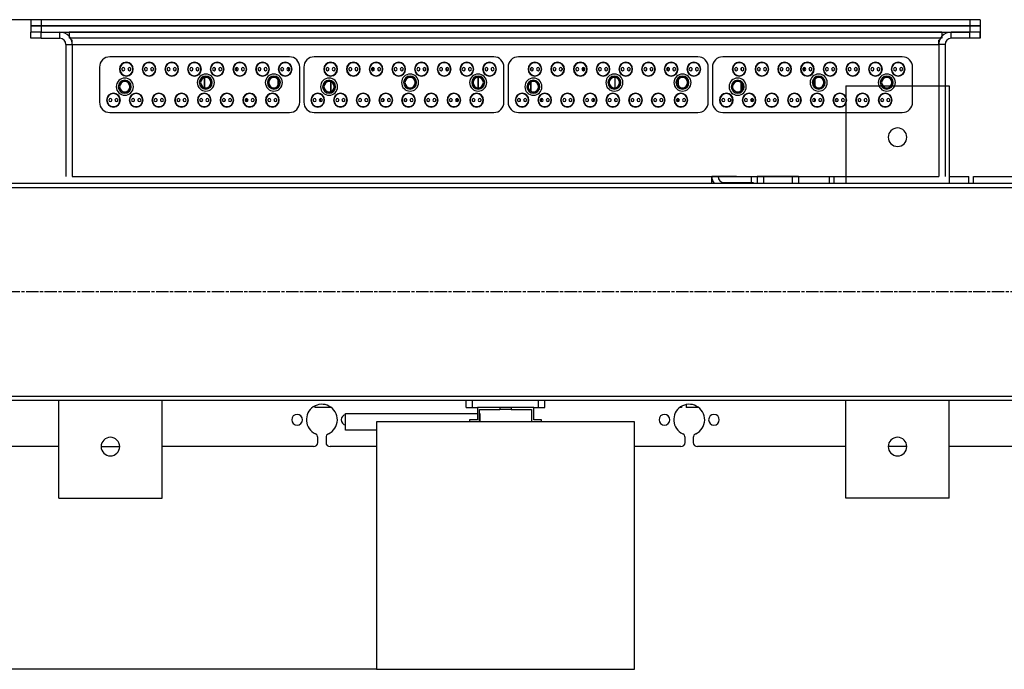
# Model space of a CAD drawing. Units: millimetres. Extents: x -873 to 1172, y 1170 to 2426.
# Drawn here: x -531 to -54, y 1170 to 1485 of the extents above; entities that cross this region are included whole.
import ezdxf

# ---------------------------------------------------------------- set-up
doc = ezdxf.new("R2010")
doc.units = ezdxf.units.MM
doc.linetypes.add('AM_ISO08W050', pattern=[18, 12, -1.5, 3, -1.5])
doc.linetypes.add('AM_ISO08W050x2', pattern=[9, 6, -0.75, 1.5, -0.75])
for name, color, linetype, lineweight in [('AM_2 ( Kontur 0.25)', 5, 'Continuous', 25), ('AM_5 ( Bemassung)', 3, 'Continuous', 25), ('AM_7 (Mittellinie)', 4, 'AM_ISO08W050', 25)]:
    doc.layers.add(name, color=color, linetype=linetype, lineweight=lineweight)
doc.styles.get("Standard").update_dxf_attribs({"font": 'ARIALUNI.TTF'})
doc.dimstyles.new('BENUTZERDEFINIERTE NORM$0', dxfattribs={"dimtxt": 3.5, "dimasz": 2.5, "dimexe": 1, "dimexo": 0, "dimgap": 1.5, "dimtad": 1, "dimdsep": 46, "dimtxsty": 'Standard', "dimcen": 0, "dimclrd": 256, "dimclre": 256, "dimclrt": 6, "dimadec": 0, "dimazin": 2, "dimtp": 0.1, "dimtm": 0.1, "dimtfac": 0.71, "dimtmove": 0, "dimatfit": 3, "dimfxl": 1, "dimlwd": -1, "dimlwe": -1, "dimarcsym": 0})

# ---------------------------------------------------------------- blocks, each defined once
blk = doc.blocks.new('*D27')
at = {"layer": 'AM_5 ( Bemassung)', "transparency": 16777216}
for p, q in [((-520.99, 1485.07), (-827.51, 1485.07)), ((-817.51, 1195.07), (-817.51, 1460.07)), ((-358.49, 1170.07), (-827.51, 1170.07))]:
    blk.add_line(p, q, dxfattribs=at)
for points in [[(-821.68, 1460.07), (-813.35, 1460.07), (-817.51, 1485.07)], [(-821.68, 1195.07), (-813.35, 1195.07), (-817.51, 1170.07)]]:
    blk.add_solid(points, dxfattribs=at)
at = {"layer": 'Defpoints', "color": 0, "transparency": 16777216}
for p in [(-817.51, 1485.07), (-520.99, 1485.07), (-358.49, 1170.07)]:
    blk.add_point(p, dxfattribs=at)
at = {"layer": 'AM_5 ( Bemassung)', "color": 6, "transparency": 16777216, "insert": (-850.39, 1332.76), "char_height": 35, "attachment_point": 5, "rotation": 90}
blk.add_mtext('315', dxfattribs=at)

msp = doc.modelspace()

# ---------------------------------------------------------------- linework, layer by layer
at = {"layer": 'AM_2 ( Kontur 0.25)'}
for p, q in [((-520.988, 1485.067), (-525.988, 1485.067)), ((-525.988, 1485.067), (-525.988, 1482.067)), ((-70.988, 1485.067), (-520.988, 1485.067)), ((-520.988, 1485.067), (-520.988, 1482.067)), ((-65.988, 1485.067), (-70.988, 1485.067)), ((-70.988, 1485.067), (-70.988, 1482.067)), ((-65.988, 1485.067), (-65.988, 1482.067)), ((-65.988, 1485.067), (-65.988, 1482.067)), ((-525.988, 1482.067), (-525.988, 1479.067)), ((-525.988, 1482.067), (-525.965, 1482.067)), ((-525.965, 1482.067), (-525.988, 1482.067)), ((-525.965, 1482.067), (-521.464, 1482.067)), ((-521.464, 1482.067), (-525.965, 1482.067)), ((-521.464, 1482.067), (-520.988, 1482.067)), ((-520.988, 1482.067), (-521.464, 1482.067)), ((-520.988, 1482.067), (-70.988, 1482.067)), ((-520.988, 1482.067), (-520.988, 1479.067)), ((-70.988, 1482.067), (-520.988, 1482.067)), ((-70.988, 1482.067), (-70.512, 1482.067)), ((-70.988, 1482.067), (-70.988, 1479.067)), ((-70.512, 1482.067), (-70.988, 1482.067)), ((-70.512, 1482.067), (-66.012, 1482.067)), ((-66.012, 1482.067), (-70.512, 1482.067)), ((-66.012, 1482.067), (-65.988, 1482.067)), ((-65.988, 1482.067), (-66.012, 1482.067)), ((-65.988, 1482.067), (-65.988, 1479.067)), ((-65.988, 1482.067), (-65.988, 1479.067)), ((-525.959, 1479.067), (-525.988, 1479.067)), ((-525.988, 1476.067), (-525.988, 1479.067)), ((-521.504, 1479.067), (-525.988, 1479.067)), ((-520.988, 1476.067), (-525.988, 1476.067)), ((-521.504, 1479.067), (-525.959, 1479.067)), ((-520.988, 1479.067), (-521.504, 1479.067)), ((-520.988, 1479.067), (-521.504, 1479.067)), ((-520.988, 1479.067), (-511.988, 1479.067)), ((-520.988, 1479.067), (-511.988, 1479.067)), ((-520.988, 1476.067), (-520.988, 1479.067)), ((-520.988, 1476.067), (-511.988, 1476.067)), ((-511.988, 1479.067), (-507.488, 1479.067)), ((-511.988, 1476.067), (-511.988, 1479.067)), ((-507.488, 1479.067), (-84.488, 1479.067)), ((-507.488, 1479.067), (-507.488, 1477.009)), ((-84.488, 1479.067), (-507.488, 1479.067)), ((-507.488, 1477.009), (-507.488, 1476.067)), ((-506.811, 1476.067), (-507.488, 1476.067)), ((-85.165, 1476.067), (-506.811, 1476.067)), ((-505.988, 1475.189), (-506.458, 1475.348)), ((-505.988, 1473.067), (-505.988, 1475.189)), ((-85.518, 1475.348), (-85.988, 1475.189)), ((-85.988, 1473.067), (-85.988, 1475.189)), ((-84.488, 1476.067), (-85.165, 1476.067)), ((-84.488, 1479.067), (-79.988, 1479.067)), ((-84.488, 1479.067), (-84.488, 1477.009)), ((-84.488, 1477.009), (-84.488, 1476.067)), ((-79.988, 1479.067), (-70.988, 1479.067)), ((-70.988, 1479.067), (-79.988, 1479.067)), ((-79.988, 1476.067), (-79.988, 1479.067)), ((-70.988, 1476.067), (-79.988, 1476.067)), ((-70.472, 1479.067), (-70.988, 1479.067)), ((-66.017, 1479.067), (-70.988, 1479.067)), ((-70.988, 1476.067), (-70.988, 1479.067)), ((-65.988, 1476.067), (-70.988, 1476.067)), ((-66.017, 1479.067), (-70.472, 1479.067)), ((-65.988, 1479.067), (-66.017, 1479.067)), ((-65.988, 1479.067), (-66.017, 1479.067)), ((-65.988, 1476.067), (-65.988, 1479.067)), ((-65.988, 1479.067), (-65.988, 1476.067)), ((-508.988, 1473.067), (-505.988, 1473.067)), ((-508.988, 1473.067), (-508.988, 1409.067)), ((-505.988, 1473.067), (-505.988, 1409.067)), ((-505.988, 1473.067), (-85.988, 1473.067)), ((-85.988, 1473.067), (-85.988, 1409.067)), ((-82.988, 1473.067), (-85.988, 1473.067)), ((-82.988, 1473.067), (-82.988, 1409.067)), ((-400.738, 1467.067), (-487.738, 1467.067)), ((-301.738, 1467.067), (-388.738, 1467.067)), ((-202.738, 1467.067), (-289.738, 1467.067)), ((-103.738, 1467.067), (-190.738, 1467.067)), ((-492.738, 1462.067), (-492.738, 1445.067)), ((-436.888, 1461.728), (-436.888, 1460.407)), ((-436.788, 1461.665), (-436.788, 1460.47)), ((-426.688, 1461.665), (-426.688, 1460.47)), ((-426.588, 1461.728), (-426.588, 1460.407)), ((-401.188, 1461.812), (-401.188, 1460.323)), ((-401.088, 1461.801), (-401.088, 1460.334)), ((-395.738, 1445.067), (-395.738, 1462.067)), ((-393.738, 1462.067), (-393.738, 1445.067)), ((-370.588, 1461.434), (-370.588, 1460.701)), ((-360.388, 1461.8), (-360.388, 1460.334)), ((-360.288, 1461.812), (-360.288, 1460.323)), ((-334.888, 1461.728), (-334.888, 1460.407)), ((-334.788, 1461.665), (-334.788, 1460.47)), ((-324.688, 1461.665), (-324.688, 1460.47)), ((-324.588, 1461.728), (-324.588, 1460.407)), ((-296.738, 1445.067), (-296.738, 1462.067)), ((-294.738, 1462.067), (-294.738, 1445.067)), ((-283.888, 1461.434), (-283.888, 1460.701)), ((-283.788, 1461.571), (-283.788, 1460.563)), ((-268.588, 1461.434), (-268.588, 1460.701)), ((-258.388, 1461.8), (-258.388, 1460.334)), ((-258.288, 1461.812), (-258.288, 1460.323)), ((-227.788, 1461.665), (-227.788, 1460.47)), ((-227.688, 1461.571), (-227.688, 1460.563)), ((-217.588, 1461.728), (-217.588, 1460.407)), ((-217.488, 1461.77), (-217.488, 1460.365)), ((-197.738, 1445.067), (-197.738, 1462.067)), ((-195.738, 1462.067), (-195.738, 1445.067)), ((-181.888, 1461.434), (-181.888, 1460.701)), ((-181.788, 1461.571), (-181.788, 1460.563)), ((-151.288, 1461.812), (-151.288, 1460.323)), ((-151.188, 1461.812), (-151.188, 1460.323)), ((-125.788, 1461.665), (-125.788, 1460.47)), ((-125.688, 1461.571), (-125.688, 1460.563)), ((-98.738, 1445.067), (-98.738, 1462.067)), ((-441.988, 1456.938), (-441.988, 1452.175)), ((-441.888, 1456.567), (-441.988, 1456.567)), ((-441.888, 1456.967), (-441.888, 1452.147)), ((-406.288, 1456.121), (-406.288, 1452.993)), ((-406.188, 1455.981), (-406.188, 1453.133)), ((-339.988, 1455.646), (-339.988, 1453.468)), ((-339.888, 1455.406), (-339.888, 1453.708)), ((-309.388, 1457.048), (-309.388, 1452.065)), ((-309.288, 1457.054), (-309.288, 1452.06)), ((-243.088, 1457.048), (-243.088, 1452.065)), ((-242.988, 1457.043), (-242.988, 1452.071)), ((-212.488, 1455.646), (-212.488, 1453.468)), ((-212.388, 1455.827), (-212.388, 1453.287)), ((-146.188, 1456.121), (-146.188, 1452.993)), ((-146.088, 1456.233), (-146.088, 1452.881)), ((-380.788, 1454.974), (-380.788, 1450.182)), ((-380.688, 1451.567), (-380.788, 1451.567)), ((-380.688, 1454.945), (-380.688, 1450.211)), ((-283.888, 1454.645), (-283.888, 1450.51)), ((-283.788, 1454.711), (-283.788, 1450.444)), ((-181.888, 1454.495), (-181.888, 1450.66)), ((-181.788, 1454.406), (-181.788, 1450.749)), ((-131.019, 1453.067), (-81.019, 1453.067)), ((-131.019, 1453.067), (-131.019, 1405.567)), ((-81.019, 1453.067), (-81.019, 1405.567)), ((-431.788, 1446.324), (-431.788, 1445.811)), ((-421.588, 1446.806), (-421.588, 1445.329)), ((-421.488, 1446.817), (-421.488, 1445.317)), ((-385.888, 1446.696), (-385.888, 1445.438)), ((-385.788, 1446.752), (-385.788, 1445.383)), ((-355.288, 1446.787), (-355.288, 1445.348)), ((-355.188, 1446.752), (-355.188, 1445.383)), ((-345.088, 1446.513), (-345.088, 1445.622)), ((-344.988, 1446.621), (-344.988, 1445.513)), ((-329.788, 1446.324), (-329.788, 1445.811)), ((-319.588, 1446.806), (-319.588, 1445.329)), ((-319.488, 1446.817), (-319.488, 1445.317)), ((-288.988, 1446.621), (-288.988, 1445.513)), ((-288.888, 1446.513), (-288.888, 1445.621)), ((-278.788, 1446.752), (-278.788, 1445.383)), ((-278.688, 1446.787), (-278.688, 1445.348)), ((-253.288, 1446.787), (-253.288, 1445.348)), ((-253.288, 1446.167), (-253.188, 1446.167)), ((-253.188, 1446.752), (-253.188, 1445.383)), ((-243.088, 1446.513), (-243.088, 1445.622)), ((-243.088, 1446.167), (-242.988, 1446.167)), ((-242.988, 1446.621), (-242.988, 1445.513)), ((-212.488, 1446.817), (-212.488, 1445.317)), ((-212.388, 1446.806), (-212.388, 1445.329)), ((-186.988, 1446.621), (-186.988, 1445.513)), ((-186.888, 1446.513), (-186.888, 1445.621)), ((-176.788, 1446.752), (-176.788, 1445.383)), ((-176.688, 1446.787), (-176.688, 1445.348)), ((-146.188, 1446.752), (-146.188, 1445.383)), ((-146.088, 1446.696), (-146.088, 1445.439)), ((-135.988, 1446.621), (-135.988, 1445.513)), ((-135.888, 1446.696), (-135.888, 1445.439)), ((-487.738, 1440.067), (-400.738, 1440.067)), ((-388.738, 1440.067), (-301.738, 1440.067)), ((-289.738, 1440.067), (-202.738, 1440.067)), ((-190.738, 1440.067), (-103.738, 1440.067)), ((-505.988, 1409.067), (-85.988, 1409.067)), ((-193.019, 1409.067), (-196.019, 1409.067)), ((-196.019, 1405.567), (-196.019, 1409.067)), ((-189.019, 1409.067), (-193.019, 1409.067)), ((-184.019, 1409.067), (-189.019, 1409.067)), ((-184.019, 1409.067), (-174.019, 1409.067)), ((-177.019, 1409.067), (-177.019, 1406.067)), ((-171.019, 1409.067), (-174.019, 1409.067)), ((-174.019, 1409.067), (-174.019, 1405.567)), ((-157.019, 1409.067), (-171.019, 1409.067)), ((-171.019, 1409.067), (-171.019, 1405.567)), ((-154.019, 1409.067), (-157.019, 1409.067)), ((-157.019, 1409.067), (-157.019, 1405.567)), ((-154.019, 1409.067), (-154.019, 1405.567)), ((-154.019, 1409.067), (-154.019, 1405.567)), ((-154.019, 1409.067), (-152.519, 1409.067)), ((-154.019, 1409.057), (-152.519, 1409.057)), ((-152.519, 1409.067), (-149.519, 1409.067)), ((-152.519, 1409.057), (-149.519, 1409.057)), ((-149.519, 1409.057), (-139.044, 1409.057)), ((-139.044, 1405.567), (-139.044, 1409.057)), ((-139.044, 1405.567), (-139.044, 1409.057)), ((-136.744, 1409.057), (-131.019, 1409.057)), ((-136.744, 1405.567), (-136.744, 1409.057)), ((-136.744, 1405.567), (-136.744, 1409.057)), ((-81.019, 1409.057), (-71.544, 1409.057)), ((-71.544, 1405.567), (-71.544, 1409.057)), ((-71.544, 1405.567), (-71.544, 1409.057)), ((-69.244, 1409.057), (-49.044, 1409.057)), ((-69.244, 1405.567), (-69.244, 1409.057)), ((-69.244, 1405.567), (-69.244, 1409.057)), ((-47.519, 1405.567), (-645.488, 1405.567)), ((-47.519, 1403.567), (-645.488, 1403.567)), ((-190.019, 1406.067), (-190.019, 1405.567)), ((-190.019, 1406.067), (-181.019, 1406.067)), ((-181.019, 1406.067), (-181.019, 1405.567)), ((-181.019, 1406.067), (-176.019, 1406.067)), ((-176.019, 1406.067), (-176.019, 1405.567)), ((-645.488, 1302.567), (-47.519, 1302.567)), ((-645.488, 1300.567), (-47.519, 1300.567)), ((-512.457, 1253.067), (-512.457, 1300.567)), ((-462.457, 1253.067), (-462.457, 1300.567)), ((-314.988, 1297.067), (-314.988, 1300.567)), ((-314.988, 1297.067), (-314.988, 1300.567)), ((-311.988, 1297.067), (-311.988, 1300.567)), ((-279.988, 1297.067), (-279.988, 1300.567)), ((-276.988, 1297.067), (-276.988, 1300.567)), ((-208.463, 1298.42), (-208.463, 1297.077)), ((-208.463, 1298.42), (-208.463, 1297.077)), ((-131.019, 1253.067), (-131.019, 1300.567)), ((-81.019, 1253.067), (-81.019, 1300.567)), ((-388.463, 1297.712), (-388.463, 1297.077)), ((-388.463, 1297.712), (-388.463, 1297.077)), ((-380.509, 1297.077), (-388.463, 1297.077)), ((-373.488, 1286.067), (-373.488, 1294.067)), ((-373.488, 1294.067), (-309.638, 1294.067)), ((-314.988, 1297.067), (-311.988, 1297.067)), ((-311.988, 1297.067), (-309.638, 1297.067)), ((-309.638, 1297.067), (-309.638, 1291.067)), ((-298.688, 1297.067), (-309.638, 1297.067)), ((-308.638, 1296.067), (-298.688, 1296.067)), ((-308.638, 1290.067), (-308.638, 1296.067)), ((-308.638, 1294.067), (-308.488, 1294.067)), ((-308.488, 1294.067), (-308.488, 1290.067)), ((-293.288, 1297.067), (-298.688, 1297.067)), ((-298.688, 1297.067), (-298.688, 1296.067)), ((-293.288, 1296.067), (-298.688, 1296.067)), ((-293.288, 1297.067), (-293.288, 1296.067)), ((-282.338, 1297.067), (-293.288, 1297.067)), ((-293.288, 1296.067), (-283.338, 1296.067)), ((-283.338, 1296.067), (-283.338, 1290.067)), ((-282.338, 1297.067), (-279.988, 1297.067)), ((-282.338, 1291.067), (-282.338, 1297.067)), ((-279.988, 1297.067), (-276.988, 1297.067)), ((-210.763, 1297.077), (-211.468, 1297.077)), ((-210.763, 1297.545), (-210.763, 1297.077)), ((-210.763, 1297.545), (-210.763, 1297.077)), ((-202.509, 1297.077), (-208.463, 1297.077)), ((-358.488, 1290.067), (-358.488, 1170.067)), ((-233.488, 1290.067), (-358.488, 1290.067)), ((-313.488, 1291.067), (-313.488, 1290.067)), ((-309.638, 1291.067), (-313.488, 1291.067)), ((-278.488, 1291.067), (-282.338, 1291.067)), ((-278.488, 1290.067), (-278.488, 1291.067)), ((-233.488, 1170.067), (-233.488, 1290.067)), ((-358.488, 1286.067), (-373.488, 1286.067)), ((-386.988, 1280.067), (-386.988, 1282.45)), ((-382.988, 1282.45), (-382.988, 1280.067)), ((-208.988, 1280.067), (-208.988, 1282.45)), ((-204.988, 1282.45), (-204.988, 1280.067)), ((-512.457, 1278.067), (-549.457, 1278.067)), ((-491.957, 1278.067), (-482.957, 1278.067)), ((-388.988, 1278.067), (-462.457, 1278.067)), ((-358.488, 1278.067), (-380.988, 1278.067)), ((-210.988, 1278.067), (-233.488, 1278.067)), ((-131.019, 1278.067), (-202.988, 1278.067)), ((-101.519, 1278.067), (-110.519, 1278.067)), ((-42.019, 1278.067), (-81.019, 1278.067)), ((-18.019, 1278.067), (-81.019, 1278.067)), ((-512.457, 1253.067), (-462.457, 1253.067)), ((-81.019, 1253.067), (-131.019, 1253.067)), ((-358.488, 1170.067), (-233.488, 1170.067))]:
    msp.add_line(p, q, dxfattribs=at)
msp.add_lwpolyline([(-196.019, 1406.946), (-195.697, 1406.73), (-195.483, 1406.604)], dxfattribs=at)
for centre, radius, start, end in [((-511.988, 1473.067), 6, 41.2134, 90), ((-511.988, 1473.067), 3, 0, 90), ((-511.988, 1473.067), 6, 30.09232, 41.2134), ((-511.988, 1473.067), 6, 0, 30.09232), ((-79.988, 1473.067), 6, 149.90768, 180), ((-79.988, 1473.067), 6, 138.7866, 149.90768), ((-79.988, 1473.067), 6, 90, 138.7866), ((-79.988, 1473.067), 3, 90, 180), ((-487.738, 1462.067), 5, 90, 180), ((-400.738, 1462.067), 5, 0, 90), ((-388.738, 1462.067), 5, 90, 180), ((-301.738, 1462.067), 5, 0, 90), ((-289.738, 1462.067), 5, 90, 180), ((-202.738, 1462.067), 5, 0, 90), ((-190.738, 1462.067), 5, 90, 180), ((-103.738, 1462.067), 5, 0, 90), ((-479.738, 1461.067), 3.35, 0, 180), ((-479.738, 1461.067), 3.35, 180, 0), ((-479.738, 1461.067), 3.15, 0, 180), ((-479.738, 1461.067), 3.15, 180, 0), ((-481.238, 1461.067), 0.75, 0.00012, 180.00012), ((-481.238, 1461.067), 0.75, 180.00012, 0.00012), ((-478.238, 1461.067), 0.75, 0.00012, 180.00012), ((-478.238, 1461.067), 0.75, 180.00012, 0.00012), ((-468.738, 1461.067), 3.35, 0, 180), ((-468.738, 1461.067), 3.35, 180, 0), ((-468.738, 1461.067), 3.15, 0, 180), ((-468.738, 1461.067), 3.15, 180, 0), ((-470.238, 1461.067), 0.75, 0.00012, 180.00012), ((-470.238, 1461.067), 0.75, 180.00012, 0.00012), ((-467.238, 1461.067), 0.75, 0.00012, 180.00012), ((-467.238, 1461.067), 0.75, 180.00012, 0.00012), ((-457.738, 1461.067), 3.35, 0, 180), ((-457.738, 1461.067), 3.35, 180, 0), ((-457.738, 1461.067), 3.15, 0, 180), ((-457.738, 1461.067), 3.15, 180, 0), ((-459.238, 1461.067), 0.75, 0.00012, 180.00012), ((-459.238, 1461.067), 0.75, 180.00012, 0.00012), ((-456.238, 1461.067), 0.75, 0.00012, 180.00012), ((-456.238, 1461.067), 0.75, 180.00012, 0.00012), ((-446.738, 1461.067), 3.35, 0, 180), ((-446.738, 1461.067), 3.35, 180, 0), ((-446.738, 1461.067), 3.15, 0, 180), ((-446.738, 1461.067), 3.15, 180, 0), ((-448.238, 1461.067), 0.75, 0.00012, 180.00012), ((-448.238, 1461.067), 0.75, 180.00012, 0.00012), ((-445.238, 1461.067), 0.75, 0.00012, 180.00012), ((-445.238, 1461.067), 0.75, 180.00012, 0.00012), ((-435.738, 1461.067), 3.35, 0, 180), ((-435.738, 1461.067), 3.35, 180, 0), ((-435.738, 1461.067), 3.15, 0, 180), ((-435.738, 1461.067), 3.15, 180, 0), ((-437.238, 1461.067), 0.75, 0.00012, 180.00012), ((-437.238, 1461.067), 0.75, 180.00012, 0.00012), ((-434.238, 1461.067), 0.75, 0.00012, 180.00012), ((-434.238, 1461.067), 0.75, 180.00012, 0.00012), ((-424.738, 1461.067), 3.35, 0, 180), ((-424.738, 1461.067), 3.35, 180, 0), ((-424.738, 1461.067), 3.15, 0, 180), ((-424.738, 1461.067), 3.15, 180, 0), ((-426.238, 1461.067), 0.75, 0.00012, 180.00012), ((-426.238, 1461.067), 0.75, 180.00012, 0.00012), ((-423.238, 1461.067), 0.75, 0.00012, 180.00012), ((-423.238, 1461.067), 0.75, 180.00012, 0.00012), ((-413.738, 1461.067), 3.35, 0, 180), ((-413.738, 1461.067), 3.35, 180, 0), ((-413.738, 1461.067), 3.15, 0, 180), ((-413.738, 1461.067), 3.15, 180, 0), ((-415.238, 1461.067), 0.75, 0.00012, 180.00012), ((-415.238, 1461.067), 0.75, 180.00012, 0.00012), ((-412.238, 1461.067), 0.75, 0.00012, 180.00012), ((-412.238, 1461.067), 0.75, 180.00012, 0.00012), ((-402.738, 1461.067), 3.35, 0, 180), ((-402.738, 1461.067), 3.35, 180, 0), ((-402.738, 1461.067), 3.15, 0, 180), ((-402.738, 1461.067), 3.15, 180, 0), ((-404.238, 1461.067), 0.75, 0.00012, 180.00012), ((-404.238, 1461.067), 0.75, 180.00012, 0.00012), ((-401.238, 1461.067), 0.75, 0.00012, 180.00012), ((-401.238, 1461.067), 0.75, 180.00012, 0.00012), ((-380.738, 1461.067), 3.35, 0, 180), ((-380.738, 1461.067), 3.35, 180, 0), ((-380.738, 1461.067), 3.15, 0, 180), ((-380.738, 1461.067), 3.15, 180, 0), ((-382.238, 1461.067), 0.75, 0.00012, 180.00012), ((-382.238, 1461.067), 0.75, 180.00012, 0.00012), ((-379.238, 1461.067), 0.75, 0.00012, 180.00012), ((-379.238, 1461.067), 0.75, 180.00012, 0.00012), ((-369.738, 1461.067), 3.35, 0, 180), ((-369.738, 1461.067), 3.35, 180, 0), ((-369.738, 1461.067), 3.15, 0, 180), ((-369.738, 1461.067), 3.15, 180, 0), ((-371.238, 1461.067), 0.75, 0.00012, 180.00012), ((-371.238, 1461.067), 0.75, 180.00012, 0.00012), ((-368.238, 1461.067), 0.75, 0.00012, 180.00012), ((-368.238, 1461.067), 0.75, 180.00012, 0.00012), ((-358.738, 1461.067), 3.35, 0, 180), ((-358.738, 1461.067), 3.35, 180, 0), ((-358.738, 1461.067), 3.15, 0, 180), ((-358.738, 1461.067), 3.15, 180, 0), ((-360.238, 1461.067), 0.75, 0.00012, 180.00012), ((-360.238, 1461.067), 0.75, 180.00012, 0.00012), ((-357.238, 1461.067), 0.75, 0.00012, 180.00012), ((-357.238, 1461.067), 0.75, 180.00012, 0.00012), ((-347.738, 1461.067), 3.35, 0, 180), ((-347.738, 1461.067), 3.35, 180, 0), ((-347.738, 1461.067), 3.15, 0, 180), ((-347.738, 1461.067), 3.15, 180, 0), ((-349.238, 1461.067), 0.75, 0.00012, 180.00012), ((-349.238, 1461.067), 0.75, 180.00012, 0.00012), ((-346.238, 1461.067), 0.75, 0.00012, 180.00012), ((-346.238, 1461.067), 0.75, 180.00012, 0.00012), ((-336.738, 1461.067), 3.35, 0, 180), ((-336.738, 1461.067), 3.35, 180, 0), ((-336.738, 1461.067), 3.15, 0, 180), ((-336.738, 1461.067), 3.15, 180, 0), ((-338.238, 1461.067), 0.75, 0.00012, 180.00012), ((-338.238, 1461.067), 0.75, 180.00012, 0.00012), ((-335.238, 1461.067), 0.75, 0.00012, 180.00012), ((-335.238, 1461.067), 0.75, 180.00012, 0.00012), ((-325.738, 1461.067), 3.35, 0, 180), ((-325.738, 1461.067), 3.35, 180, 0), ((-325.738, 1461.067), 3.15, 0, 180), ((-325.738, 1461.067), 3.15, 180, 0), ((-327.238, 1461.067), 0.75, 0.00012, 180.00012), ((-327.238, 1461.067), 0.75, 180.00012, 0.00012), ((-324.238, 1461.067), 0.75, 0.00012, 180.00012), ((-324.238, 1461.067), 0.75, 180.00012, 0.00012), ((-314.738, 1461.067), 3.35, 0, 180), ((-314.738, 1461.067), 3.35, 180, 0), ((-314.738, 1461.067), 3.15, 0, 180), ((-314.738, 1461.067), 3.15, 180, 0), ((-316.238, 1461.067), 0.75, 0.00012, 180.00012), ((-316.238, 1461.067), 0.75, 180.00012, 0.00012), ((-313.238, 1461.067), 0.75, 0.00012, 180.00012), ((-313.238, 1461.067), 0.75, 180.00012, 0.00012), ((-303.738, 1461.067), 3.35, 0, 180), ((-303.738, 1461.067), 3.35, 180, 0), ((-303.738, 1461.067), 3.15, 0, 180), ((-303.738, 1461.067), 3.15, 180, 0), ((-305.238, 1461.067), 0.75, 0.00012, 180.00012), ((-305.238, 1461.067), 0.75, 180.00012, 0.00012), ((-302.238, 1461.067), 0.75, 0.00012, 180.00012), ((-302.238, 1461.067), 0.75, 180.00012, 0.00012), ((-281.738, 1461.067), 3.35, 0, 180), ((-281.738, 1461.067), 3.35, 180, 0), ((-281.738, 1461.067), 3.15, 0, 180), ((-281.738, 1461.067), 3.15, 180, 0), ((-283.238, 1461.067), 0.75, 0.00012, 180.00012), ((-283.238, 1461.067), 0.75, 180.00012, 0.00012), ((-280.238, 1461.067), 0.75, 0.00012, 180.00012), ((-280.238, 1461.067), 0.75, 180.00012, 0.00012), ((-270.738, 1461.067), 3.35, 0, 180), ((-270.738, 1461.067), 3.35, 180, 0), ((-270.738, 1461.067), 3.15, 0, 180), ((-270.738, 1461.067), 3.15, 180, 0), ((-272.238, 1461.067), 0.75, 0.00012, 180.00012), ((-272.238, 1461.067), 0.75, 180.00012, 0.00012), ((-269.238, 1461.067), 0.75, 0.00012, 180.00012), ((-269.238, 1461.067), 0.75, 180.00012, 0.00012), ((-259.738, 1461.067), 3.35, 0, 180), ((-259.738, 1461.067), 3.35, 180, 0), ((-259.738, 1461.067), 3.15, 0, 180), ((-259.738, 1461.067), 3.15, 180, 0), ((-261.238, 1461.067), 0.75, 0.00012, 180.00012), ((-261.238, 1461.067), 0.75, 180.00012, 0.00012), ((-258.238, 1461.067), 0.75, 0.00012, 180.00012), ((-258.238, 1461.067), 0.75, 180.00012, 0.00012), ((-248.738, 1461.067), 3.35, 0, 180), ((-248.738, 1461.067), 3.35, 180, 0), ((-248.738, 1461.067), 3.15, 0, 180), ((-248.738, 1461.067), 3.15, 180, 0), ((-250.238, 1461.067), 0.75, 0.00012, 180.00012), ((-250.238, 1461.067), 0.75, 180.00012, 0.00012), ((-247.238, 1461.067), 0.75, 0.00012, 180.00012), ((-247.238, 1461.067), 0.75, 180.00012, 0.00012), ((-237.738, 1461.067), 3.35, 0, 180), ((-237.738, 1461.067), 3.35, 180, 0), ((-237.738, 1461.067), 3.15, 0, 180), ((-237.738, 1461.067), 3.15, 180, 0), ((-239.238, 1461.067), 0.75, 0.00012, 180.00012), ((-239.238, 1461.067), 0.75, 180.00012, 0.00012), ((-236.238, 1461.067), 0.75, 0.00012, 180.00012), ((-236.238, 1461.067), 0.75, 180.00012, 0.00012), ((-226.738, 1461.067), 3.35, 0, 180), ((-226.738, 1461.067), 3.35, 180, 0), ((-226.738, 1461.067), 3.15, 0, 180), ((-226.738, 1461.067), 3.15, 180, 0), ((-228.238, 1461.067), 0.75, 0.00012, 180.00012), ((-228.238, 1461.067), 0.75, 180.00012, 0.00012), ((-225.238, 1461.067), 0.75, 0.00012, 180.00012), ((-225.238, 1461.067), 0.75, 180.00012, 0.00012), ((-215.738, 1461.067), 3.35, 0, 180), ((-215.738, 1461.067), 3.35, 180, 0), ((-215.738, 1461.067), 3.15, 0, 180), ((-215.738, 1461.067), 3.15, 180, 0), ((-217.238, 1461.067), 0.75, 0.00012, 180.00012), ((-217.238, 1461.067), 0.75, 180.00012, 0.00012), ((-214.238, 1461.067), 0.75, 0.00012, 180.00012), ((-214.238, 1461.067), 0.75, 180.00012, 0.00012), ((-204.738, 1461.067), 3.35, 0, 180), ((-204.738, 1461.067), 3.35, 180, 0), ((-204.738, 1461.067), 3.15, 0, 180), ((-204.738, 1461.067), 3.15, 180, 0), ((-206.238, 1461.067), 0.75, 0.00012, 180.00012), ((-206.238, 1461.067), 0.75, 180.00012, 0.00012), ((-203.238, 1461.067), 0.75, 0.00012, 180.00012), ((-203.238, 1461.067), 0.75, 180.00012, 0.00012), ((-182.738, 1461.067), 3.35, 0, 180), ((-182.738, 1461.067), 3.35, 180, 0), ((-182.738, 1461.067), 3.15, 0, 180), ((-182.738, 1461.067), 3.15, 180, 0), ((-184.238, 1461.067), 0.75, 0.00012, 180.00012), ((-184.238, 1461.067), 0.75, 180.00012, 0.00012), ((-181.238, 1461.067), 0.75, 0.00012, 180.00012), ((-181.238, 1461.067), 0.75, 180.00012, 0.00012), ((-171.738, 1461.067), 3.35, 0, 180), ((-171.738, 1461.067), 3.35, 180, 0), ((-171.738, 1461.067), 3.15, 0, 180), ((-171.738, 1461.067), 3.15, 180, 0), ((-173.238, 1461.067), 0.75, 0.00012, 180.00012), ((-173.238, 1461.067), 0.75, 180.00012, 0.00012), ((-170.238, 1461.067), 0.75, 0.00012, 180.00012), ((-170.238, 1461.067), 0.75, 180.00012, 0.00012), ((-160.738, 1461.067), 3.35, 0, 180), ((-160.738, 1461.067), 3.35, 180, 0), ((-160.738, 1461.067), 3.15, 0, 180), ((-160.738, 1461.067), 3.15, 180, 0), ((-162.238, 1461.067), 0.75, 0.00012, 180.00012), ((-162.238, 1461.067), 0.75, 180.00012, 0.00012), ((-159.238, 1461.067), 0.75, 0.00012, 180.00012), ((-159.238, 1461.067), 0.75, 180.00012, 0.00012), ((-149.738, 1461.067), 3.35, 0, 180), ((-149.738, 1461.067), 3.35, 180, 0), ((-149.738, 1461.067), 3.15, 0, 180), ((-149.738, 1461.067), 3.15, 180, 0), ((-151.238, 1461.067), 0.75, 0.00012, 180.00012), ((-151.238, 1461.067), 0.75, 180.00012, 0.00012), ((-148.238, 1461.067), 0.75, 0.00012, 180.00012), ((-148.238, 1461.067), 0.75, 180.00012, 0.00012), ((-138.738, 1461.067), 3.35, 0, 180), ((-138.738, 1461.067), 3.35, 180, 0), ((-138.738, 1461.067), 3.15, 0, 180), ((-138.738, 1461.067), 3.15, 180, 0), ((-140.238, 1461.067), 0.75, 0.00012, 180.00012), ((-140.238, 1461.067), 0.75, 180.00012, 0.00012), ((-137.238, 1461.067), 0.75, 0.00012, 180.00012), ((-137.238, 1461.067), 0.75, 180.00012, 0.00012), ((-127.738, 1461.067), 3.35, 0, 180), ((-127.738, 1461.067), 3.35, 180, 0), ((-127.738, 1461.067), 3.15, 0, 180), ((-127.738, 1461.067), 3.15, 180, 0), ((-129.238, 1461.067), 0.75, 0.00012, 180.00012), ((-129.238, 1461.067), 0.75, 180.00012, 0.00012), ((-126.238, 1461.067), 0.75, 0.00012, 180.00012), ((-126.238, 1461.067), 0.75, 180.00012, 0.00012), ((-116.738, 1461.067), 3.35, 0, 180), ((-116.738, 1461.067), 3.35, 180, 0), ((-116.738, 1461.067), 3.15, 0, 180), ((-116.738, 1461.067), 3.15, 180, 0), ((-118.238, 1461.067), 0.75, 0.00012, 180.00012), ((-118.238, 1461.067), 0.75, 180.00012, 0.00012), ((-115.238, 1461.067), 0.75, 0.00012, 180.00012), ((-115.238, 1461.067), 0.75, 180.00012, 0.00012), ((-105.738, 1461.067), 3.35, 0, 180), ((-105.738, 1461.067), 3.35, 180, 0), ((-105.738, 1461.067), 3.15, 0, 180), ((-105.738, 1461.067), 3.15, 180, 0), ((-107.238, 1461.067), 0.75, 0.00012, 180.00012), ((-107.238, 1461.067), 0.75, 180.00012, 0.00012), ((-104.238, 1461.067), 0.75, 0.00012, 180.00012), ((-104.238, 1461.067), 0.75, 180.00012, 0.00012), ((-480.488, 1452.578), 4.15, 0, 180), ((-480.488, 1452.578), 3.15, 0, 180), ((-480.488, 1452.578), 3, 0, 180), ((-441.238, 1454.557), 4.15, 0, 180), ((-441.238, 1454.557), 3.15, 0, 180), ((-441.238, 1454.557), 3, 0, 180), ((-441.238, 1454.557), 2.5, 0, 180), ((-408.238, 1454.557), 4.15, 0, 180), ((-408.238, 1454.557), 3.15, 0, 180), ((-408.238, 1454.557), 3, 0, 180), ((-408.238, 1454.557), 2.5, 0, 180), ((-381.488, 1452.578), 4.15, 0, 180), ((-381.488, 1452.578), 3.15, 0, 180), ((-381.488, 1452.578), 3, 0, 180), ((-342.238, 1454.557), 4.15, 0, 180), ((-342.238, 1454.557), 3.15, 0, 180), ((-342.238, 1454.557), 3, 0, 180), ((-342.238, 1454.557), 2.5, 0, 180), ((-309.238, 1454.557), 4.15, 0, 180), ((-309.238, 1454.557), 3.15, 0, 180), ((-309.238, 1454.557), 3, 0, 180), ((-309.238, 1454.557), 2.5, 0, 180), ((-282.488, 1452.578), 4.15, 0, 180), ((-282.488, 1452.578), 3.15, 0, 180), ((-282.488, 1452.578), 3, 0, 180), ((-243.238, 1454.557), 4.15, 0, 180), ((-243.238, 1454.557), 3.15, 0, 180), ((-243.238, 1454.557), 3, 0, 180), ((-243.238, 1454.557), 2.5, 0, 180), ((-210.238, 1454.557), 4.15, 0, 180), ((-210.238, 1454.557), 3.15, 0, 180), ((-210.238, 1454.557), 3, 0, 180), ((-210.238, 1454.557), 2.5, 0, 180), ((-183.488, 1452.578), 4.15, 0, 180), ((-183.488, 1452.578), 3.15, 0, 180), ((-183.488, 1452.578), 3, 0, 180), ((-144.238, 1454.557), 4.15, 0, 180), ((-144.238, 1454.557), 3.15, 0, 180), ((-144.238, 1454.557), 3, 0, 180), ((-144.238, 1454.557), 2.5, 0, 180), ((-111.238, 1454.557), 4.15, 0, 180), ((-111.238, 1454.557), 3.15, 0, 180), ((-111.238, 1454.557), 3, 0, 180), ((-111.238, 1454.557), 2.5, 0, 180), ((-480.488, 1452.578), 4.15, 180, 0), ((-480.488, 1452.578), 3.15, 180, 0), ((-480.488, 1452.578), 3, 180, 195), ((-480.488, 1452.578), 2.5, 0, 180), ((-480.488, 1452.578), 2.5, 180, 0), ((-480.488, 1452.578), 3, 255, 0), ((-441.238, 1454.557), 4.15, 180, 0), ((-441.238, 1454.557), 3.15, 180, 0), ((-441.238, 1454.557), 3, 180, 195), ((-441.238, 1454.557), 2.5, 180, 0), ((-441.238, 1454.557), 3, 255, 0), ((-408.238, 1454.557), 4.15, 180, 0), ((-408.238, 1454.557), 3.15, 180, 0), ((-408.238, 1454.557), 3, 180, 195), ((-408.238, 1454.557), 2.5, 180, 0), ((-408.238, 1454.557), 3, 255, 0), ((-381.488, 1452.578), 4.15, 180, 0), ((-381.488, 1452.578), 3.15, 180, 0), ((-381.488, 1452.578), 3, 180, 195), ((-381.488, 1452.578), 2.5, 0, 180), ((-381.488, 1452.578), 2.5, 180, 0), ((-381.488, 1452.578), 3, 255, 0), ((-342.238, 1454.557), 4.15, 180, 0), ((-342.238, 1454.557), 3.15, 180, 0), ((-342.238, 1454.557), 3, 180, 195), ((-342.238, 1454.557), 2.5, 180, 0), ((-342.238, 1454.557), 3, 255, 0), ((-309.238, 1454.557), 4.15, 180, 0), ((-309.238, 1454.557), 3.15, 180, 0), ((-309.238, 1454.557), 3, 180, 195), ((-309.238, 1454.557), 2.5, 180, 0), ((-309.238, 1454.557), 3, 255, 0), ((-282.488, 1452.578), 4.15, 180, 0), ((-282.488, 1452.578), 3.15, 180, 0), ((-282.488, 1452.578), 3, 180, 195), ((-282.488, 1452.578), 2.5, 0, 180), ((-282.488, 1452.578), 2.5, 180, 0), ((-282.488, 1452.578), 3, 255, 0), ((-243.238, 1454.557), 4.15, 180, 0), ((-243.238, 1454.557), 3.15, 180, 0), ((-243.238, 1454.557), 3, 180, 195), ((-243.238, 1454.557), 2.5, 180, 0), ((-243.238, 1454.557), 3, 255, 0), ((-210.238, 1454.557), 4.15, 180, 0), ((-210.238, 1454.557), 3.15, 180, 0), ((-210.238, 1454.557), 3, 180, 195), ((-210.238, 1454.557), 2.5, 180, 0), ((-210.238, 1454.557), 3, 255, 0), ((-183.488, 1452.578), 4.15, 180, 0), ((-183.488, 1452.578), 3.15, 180, 0), ((-183.488, 1452.578), 3, 180, 195), ((-183.488, 1452.578), 2.5, 0, 180), ((-183.488, 1452.578), 2.5, 180, 0), ((-183.488, 1452.578), 3, 255, 0), ((-144.238, 1454.557), 4.15, 180, 0), ((-144.238, 1454.557), 3.15, 180, 0), ((-144.238, 1454.557), 3, 180, 195), ((-144.238, 1454.557), 2.5, 180, 0), ((-144.238, 1454.557), 3, 255, 0), ((-111.238, 1454.557), 4.15, 180, 0), ((-111.238, 1454.557), 3.15, 180, 0), ((-111.238, 1454.557), 3, 180, 195), ((-111.238, 1454.557), 2.5, 180, 0), ((-111.238, 1454.557), 3, 255, 0), ((-485.988, 1446.067), 3.35, 0, 180), ((-485.988, 1446.067), 3.35, 180, 0), ((-485.988, 1446.067), 3.15, 0, 180), ((-485.988, 1446.067), 3.15, 180, 0), ((-487.488, 1446.067), 0.75, 0.00012, 180.00012), ((-487.488, 1446.067), 0.75, 180.00012, 0.00012), ((-484.488, 1446.067), 0.75, 0.00012, 180.00012), ((-484.488, 1446.067), 0.75, 180.00012, 0.00012), ((-474.988, 1446.067), 3.35, 0, 180), ((-474.988, 1446.067), 3.35, 180, 0), ((-474.988, 1446.067), 3.15, 0, 180), ((-474.988, 1446.067), 3.15, 180, 0), ((-476.488, 1446.067), 0.75, 0.00012, 180.00012), ((-476.488, 1446.067), 0.75, 180.00012, 0.00012), ((-473.488, 1446.067), 0.75, 0.00012, 180.00012), ((-473.488, 1446.067), 0.75, 180.00012, 0.00012), ((-463.988, 1446.067), 3.35, 0, 180), ((-463.988, 1446.067), 3.35, 180, 0), ((-463.988, 1446.067), 3.15, 0, 180), ((-463.988, 1446.067), 3.15, 180, 0), ((-465.488, 1446.067), 0.75, 0.00012, 180.00012), ((-465.488, 1446.067), 0.75, 180.00012, 0.00012), ((-462.488, 1446.067), 0.75, 0.00012, 180.00012), ((-462.488, 1446.067), 0.75, 180.00012, 0.00012), ((-452.988, 1446.067), 3.35, 0, 180), ((-452.988, 1446.067), 3.35, 180, 0), ((-452.988, 1446.067), 3.15, 0, 180), ((-452.988, 1446.067), 3.15, 180, 0), ((-454.488, 1446.067), 0.75, 0.00012, 180.00012), ((-454.488, 1446.067), 0.75, 180.00012, 0.00012), ((-451.488, 1446.067), 0.75, 0.00012, 180.00012), ((-451.488, 1446.067), 0.75, 180.00012, 0.00012), ((-441.988, 1446.067), 3.35, 0, 180), ((-441.988, 1446.067), 3.35, 180, 0), ((-441.988, 1446.067), 3.15, 0, 180), ((-441.988, 1446.067), 3.15, 180, 0), ((-443.488, 1446.067), 0.75, 0.00012, 180.00012), ((-443.488, 1446.067), 0.75, 180.00012, 0.00012), ((-440.488, 1446.067), 0.75, 0.00012, 180.00012), ((-440.488, 1446.067), 0.75, 180.00012, 0.00012), ((-430.988, 1446.067), 3.35, 0, 180), ((-430.988, 1446.067), 3.35, 180, 0), ((-430.988, 1446.067), 3.15, 0, 180), ((-430.988, 1446.067), 3.15, 180, 0), ((-432.488, 1446.067), 0.75, 0.00012, 180.00012), ((-432.488, 1446.067), 0.75, 180.00012, 0.00012), ((-429.488, 1446.067), 0.75, 0.00012, 180.00012), ((-429.488, 1446.067), 0.75, 180.00012, 0.00012), ((-419.988, 1446.067), 3.35, 0, 180), ((-419.988, 1446.067), 3.35, 180, 0), ((-419.988, 1446.067), 3.15, 0, 180), ((-419.988, 1446.067), 3.15, 180, 0), ((-421.488, 1446.067), 0.75, 0.00012, 180.00012), ((-421.488, 1446.067), 0.75, 180.00012, 0.00012), ((-418.488, 1446.067), 0.75, 0.00012, 180.00012), ((-418.488, 1446.067), 0.75, 180.00012, 0.00012), ((-408.988, 1446.067), 3.35, 0, 180), ((-408.988, 1446.067), 3.35, 180, 0), ((-408.988, 1446.067), 3.15, 0, 180), ((-408.988, 1446.067), 3.15, 180, 0), ((-410.488, 1446.067), 0.75, 0.00012, 180.00012), ((-410.488, 1446.067), 0.75, 180.00012, 0.00012), ((-407.488, 1446.067), 0.75, 0.00012, 180.00012), ((-407.488, 1446.067), 0.75, 180.00012, 0.00012), ((-386.988, 1446.067), 3.35, 0, 180), ((-386.988, 1446.067), 3.35, 180, 0), ((-386.988, 1446.067), 3.15, 0, 180), ((-386.988, 1446.067), 3.15, 180, 0), ((-388.488, 1446.067), 0.75, 0.00012, 180.00012), ((-388.488, 1446.067), 0.75, 180.00012, 0.00012), ((-385.488, 1446.067), 0.75, 0.00012, 180.00012), ((-385.488, 1446.067), 0.75, 180.00012, 0.00012), ((-375.988, 1446.067), 3.35, 0, 180), ((-375.988, 1446.067), 3.35, 180, 0), ((-375.988, 1446.067), 3.15, 0, 180), ((-375.988, 1446.067), 3.15, 180, 0), ((-377.488, 1446.067), 0.75, 0.00012, 180.00012), ((-377.488, 1446.067), 0.75, 180.00012, 0.00012), ((-374.488, 1446.067), 0.75, 0.00012, 180.00012), ((-374.488, 1446.067), 0.75, 180.00012, 0.00012), ((-364.988, 1446.067), 3.35, 0, 180), ((-364.988, 1446.067), 3.35, 180, 0), ((-364.988, 1446.067), 3.15, 0, 180), ((-364.988, 1446.067), 3.15, 180, 0), ((-366.488, 1446.067), 0.75, 0.00012, 180.00012), ((-366.488, 1446.067), 0.75, 180.00012, 0.00012), ((-363.488, 1446.067), 0.75, 0.00012, 180.00012), ((-363.488, 1446.067), 0.75, 180.00012, 0.00012), ((-353.988, 1446.067), 3.35, 0, 180), ((-353.988, 1446.067), 3.35, 180, 0), ((-353.988, 1446.067), 3.15, 0, 180), ((-353.988, 1446.067), 3.15, 180, 0), ((-355.488, 1446.067), 0.75, 0.00012, 180.00012), ((-355.488, 1446.067), 0.75, 180.00012, 0.00012), ((-352.488, 1446.067), 0.75, 0.00012, 180.00012), ((-352.488, 1446.067), 0.75, 180.00012, 0.00012), ((-342.988, 1446.067), 3.35, 0, 180), ((-342.988, 1446.067), 3.35, 180, 0), ((-342.988, 1446.067), 3.15, 0, 180), ((-342.988, 1446.067), 3.15, 180, 0), ((-344.488, 1446.067), 0.75, 0.00012, 180.00012), ((-344.488, 1446.067), 0.75, 180.00012, 0.00012), ((-341.488, 1446.067), 0.75, 0.00012, 180.00012), ((-341.488, 1446.067), 0.75, 180.00012, 0.00012), ((-331.988, 1446.067), 3.35, 0, 180), ((-331.988, 1446.067), 3.35, 180, 0), ((-331.988, 1446.067), 3.15, 0, 180), ((-331.988, 1446.067), 3.15, 180, 0), ((-333.488, 1446.067), 0.75, 0.00012, 180.00012), ((-333.488, 1446.067), 0.75, 180.00012, 0.00012), ((-330.488, 1446.067), 0.75, 0.00012, 180.00012), ((-330.488, 1446.067), 0.75, 180.00012, 0.00012), ((-320.988, 1446.067), 3.35, 0, 180), ((-320.988, 1446.067), 3.35, 180, 0), ((-320.988, 1446.067), 3.15, 0, 180), ((-320.988, 1446.067), 3.15, 180, 0), ((-322.488, 1446.067), 0.75, 0.00012, 180.00012), ((-322.488, 1446.067), 0.75, 180.00012, 0.00012), ((-319.488, 1446.067), 0.75, 0.00012, 180.00012), ((-319.488, 1446.067), 0.75, 180.00012, 0.00012), ((-309.988, 1446.067), 3.35, 0, 180), ((-309.988, 1446.067), 3.35, 180, 0), ((-309.988, 1446.067), 3.15, 0, 180), ((-309.988, 1446.067), 3.15, 180, 0), ((-311.488, 1446.067), 0.75, 0.00012, 180.00012), ((-311.488, 1446.067), 0.75, 180.00012, 0.00012), ((-308.488, 1446.067), 0.75, 0.00012, 180.00012), ((-308.488, 1446.067), 0.75, 180.00012, 0.00012), ((-287.988, 1446.067), 3.35, 0, 180), ((-287.988, 1446.067), 3.35, 180, 0), ((-287.988, 1446.067), 3.15, 0, 180), ((-287.988, 1446.067), 3.15, 180, 0), ((-289.488, 1446.067), 0.75, 0.00012, 180.00012), ((-289.488, 1446.067), 0.75, 180.00012, 0.00012), ((-286.488, 1446.067), 0.75, 0.00012, 180.00012), ((-286.488, 1446.067), 0.75, 180.00012, 0.00012), ((-276.988, 1446.067), 3.35, 0, 180), ((-276.988, 1446.067), 3.35, 180, 0), ((-276.988, 1446.067), 3.15, 0, 180), ((-276.988, 1446.067), 3.15, 180, 0), ((-278.488, 1446.067), 0.75, 0.00012, 180.00012), ((-278.488, 1446.067), 0.75, 180.00012, 0.00012), ((-275.488, 1446.067), 0.75, 0.00012, 180.00012), ((-275.488, 1446.067), 0.75, 180.00012, 0.00012), ((-265.988, 1446.067), 3.35, 0, 180), ((-265.988, 1446.067), 3.35, 180, 0), ((-265.988, 1446.067), 3.15, 0, 180), ((-265.988, 1446.067), 3.15, 180, 0), ((-267.488, 1446.067), 0.75, 0.00012, 180.00012), ((-267.488, 1446.067), 0.75, 180.00012, 0.00012), ((-264.488, 1446.067), 0.75, 0.00012, 180.00012), ((-264.488, 1446.067), 0.75, 180.00012, 0.00012), ((-254.988, 1446.067), 3.35, 0, 180), ((-254.988, 1446.067), 3.35, 180, 0), ((-254.988, 1446.067), 3.15, 0, 180), ((-254.988, 1446.067), 3.15, 180, 0), ((-256.488, 1446.067), 0.75, 0.00012, 180.00012), ((-256.488, 1446.067), 0.75, 180.00012, 0.00012), ((-253.488, 1446.067), 0.75, 0.00012, 180.00012), ((-253.488, 1446.067), 0.75, 180.00012, 0.00012), ((-243.988, 1446.067), 3.35, 0, 180), ((-243.988, 1446.067), 3.35, 180, 0), ((-243.988, 1446.067), 3.15, 0, 180), ((-243.988, 1446.067), 3.15, 180, 0), ((-245.488, 1446.067), 0.75, 0.00012, 180.00012), ((-245.488, 1446.067), 0.75, 180.00012, 0.00012), ((-242.488, 1446.067), 0.75, 0.00012, 180.00012), ((-242.488, 1446.067), 0.75, 180.00012, 0.00012), ((-232.988, 1446.067), 3.35, 0, 180), ((-232.988, 1446.067), 3.35, 180, 0), ((-232.988, 1446.067), 3.15, 0, 180), ((-232.988, 1446.067), 3.15, 180, 0), ((-234.488, 1446.067), 0.75, 0.00012, 180.00012), ((-234.488, 1446.067), 0.75, 180.00012, 0.00012), ((-231.488, 1446.067), 0.75, 0.00012, 180.00012), ((-231.488, 1446.067), 0.75, 180.00012, 0.00012), ((-221.988, 1446.067), 3.35, 0, 180), ((-221.988, 1446.067), 3.35, 180, 0), ((-221.988, 1446.067), 3.15, 0, 180), ((-221.988, 1446.067), 3.15, 180, 0), ((-223.488, 1446.067), 0.75, 0.00012, 180.00012), ((-223.488, 1446.067), 0.75, 180.00012, 0.00012), ((-220.488, 1446.067), 0.75, 0.00012, 180.00012), ((-220.488, 1446.067), 0.75, 180.00012, 0.00012), ((-210.988, 1446.067), 3.35, 0, 180), ((-210.988, 1446.067), 3.35, 180, 0), ((-210.988, 1446.067), 3.15, 0, 180), ((-210.988, 1446.067), 3.15, 180, 0), ((-212.488, 1446.067), 0.75, 0.00012, 180.00012), ((-212.488, 1446.067), 0.75, 180.00012, 0.00012), ((-209.488, 1446.067), 0.75, 0.00012, 180.00012), ((-209.488, 1446.067), 0.75, 180.00012, 0.00012), ((-188.988, 1446.067), 3.35, 0, 180), ((-188.988, 1446.067), 3.35, 180, 0), ((-188.988, 1446.067), 3.15, 0, 180), ((-188.988, 1446.067), 3.15, 180, 0), ((-190.488, 1446.067), 0.75, 0.00012, 180.00012), ((-190.488, 1446.067), 0.75, 180.00012, 0.00012), ((-187.488, 1446.067), 0.75, 0.00012, 180.00012), ((-187.488, 1446.067), 0.75, 180.00012, 0.00012), ((-177.988, 1446.067), 3.35, 0, 180), ((-177.988, 1446.067), 3.35, 180, 0), ((-177.988, 1446.067), 3.15, 0, 180), ((-177.988, 1446.067), 3.15, 180, 0), ((-179.488, 1446.067), 0.75, 0.00012, 180.00012), ((-179.488, 1446.067), 0.75, 180.00012, 0.00012), ((-176.488, 1446.067), 0.75, 0.00012, 180.00012), ((-176.488, 1446.067), 0.75, 180.00012, 0.00012), ((-166.988, 1446.067), 3.35, 0, 180), ((-166.988, 1446.067), 3.35, 180, 0), ((-166.988, 1446.067), 3.15, 0, 180), ((-166.988, 1446.067), 3.15, 180, 0), ((-168.488, 1446.067), 0.75, 0.00012, 180.00012), ((-168.488, 1446.067), 0.75, 180.00012, 0.00012), ((-165.488, 1446.067), 0.75, 0.00012, 180.00012), ((-165.488, 1446.067), 0.75, 180.00012, 0.00012), ((-155.988, 1446.067), 3.35, 0, 180), ((-155.988, 1446.067), 3.35, 180, 0), ((-155.988, 1446.067), 3.15, 0, 180), ((-155.988, 1446.067), 3.15, 180, 0), ((-157.488, 1446.067), 0.75, 0.00012, 180.00012), ((-157.488, 1446.067), 0.75, 180.00012, 0.00012), ((-154.488, 1446.067), 0.75, 0.00012, 180.00012), ((-154.488, 1446.067), 0.75, 180.00012, 0.00012), ((-144.988, 1446.067), 3.35, 0, 180), ((-144.988, 1446.067), 3.35, 180, 0), ((-144.988, 1446.067), 3.15, 0, 180), ((-144.988, 1446.067), 3.15, 180, 0), ((-146.488, 1446.067), 0.75, 0.00012, 180.00012), ((-146.488, 1446.067), 0.75, 180.00012, 0.00012), ((-143.488, 1446.067), 0.75, 0.00012, 180.00012), ((-143.488, 1446.067), 0.75, 180.00012, 0.00012), ((-133.988, 1446.067), 3.35, 0, 180), ((-133.988, 1446.067), 3.35, 180, 0), ((-133.988, 1446.067), 3.15, 0, 180), ((-133.988, 1446.067), 3.15, 180, 0), ((-135.488, 1446.067), 0.75, 0.00012, 180.00012), ((-135.488, 1446.067), 0.75, 180.00012, 0.00012), ((-132.488, 1446.067), 0.75, 0.00012, 180.00012), ((-132.488, 1446.067), 0.75, 180.00012, 0.00012), ((-122.988, 1446.067), 3.35, 0, 180), ((-122.988, 1446.067), 3.35, 180, 0), ((-122.988, 1446.067), 3.15, 0, 180), ((-122.988, 1446.067), 3.15, 180, 0), ((-124.488, 1446.067), 0.75, 0.00012, 180.00012), ((-124.488, 1446.067), 0.75, 180.00012, 0.00012), ((-121.488, 1446.067), 0.75, 0.00012, 180.00012), ((-121.488, 1446.067), 0.75, 180.00012, 0.00012), ((-111.988, 1446.067), 3.35, 0, 180), ((-111.988, 1446.067), 3.35, 180, 0), ((-111.988, 1446.067), 3.15, 0, 180), ((-111.988, 1446.067), 3.15, 180, 0), ((-113.488, 1446.067), 0.75, 0.00012, 180.00012), ((-113.488, 1446.067), 0.75, 180.00012, 0.00012), ((-110.488, 1446.067), 0.75, 0.00012, 180.00012), ((-110.488, 1446.067), 0.75, 180.00012, 0.00012), ((-487.738, 1445.067), 5, 180, 270), ((-400.738, 1445.067), 5, 270, 0), ((-388.738, 1445.067), 5, 180, 270), ((-301.738, 1445.067), 5, 270, 0), ((-289.738, 1445.067), 5, 180, 270), ((-202.738, 1445.067), 5, 270, 0), ((-190.738, 1445.067), 5, 180, 270), ((-103.738, 1445.067), 5, 270, 0), ((-106.019, 1428.067), 4.5, 0, 180), ((-106.019, 1428.067), 4.5, 180, 0), ((-190.019, 1409.067), 6, 180, 215.74923), ((-190.019, 1409.067), 3, 180, 270), ((-384.988, 1291.067), 7.5, 62.85769, 245.09894), ((-206.988, 1291.067), 7.5, 62.85769, 245.09894), ((-396.988, 1291.067), 2.6, 0, 180), ((-384.988, 1291.067), 7.5, 294.90106, 62.85769), ((-372.988, 1291.067), 2.6, 101.09481, 180), ((-218.988, 1291.067), 2.6, 0, 180), ((-206.988, 1291.067), 7.5, 294.90106, 62.85769), ((-194.988, 1291.067), 2.6, 0, 180), ((-396.988, 1291.067), 2.6, 180, 0), ((-372.988, 1291.067), 2.6, 180, 258.90519), ((-218.988, 1291.067), 2.6, 180, 0), ((-194.988, 1291.067), 2.6, 180, 0), ((-388.988, 1282.45), 2, 0, 65.09894), ((-380.988, 1282.45), 2, 114.90106, 180), ((-210.988, 1282.45), 2, 0, 65.09894), ((-202.988, 1282.45), 2, 114.90106, 180), ((-487.457, 1278.067), 4.5, 0, 180), ((-388.988, 1280.067), 2, 270, 0), ((-380.988, 1280.067), 2, 180, 270), ((-210.988, 1280.067), 2, 270, 0), ((-202.988, 1280.067), 2, 180, 270), ((-106.019, 1278.067), 4.5, 0, 180), ((-487.457, 1278.067), 4.5, 180, 0), ((-106.019, 1278.067), 4.5, 180, 0)]:
    msp.add_arc(centre, radius, start, end, dxfattribs=at)
at = {"layer": 'AM_7 (Mittellinie)', "linetype": 'AM_ISO08W050x2'}
msp.add_line((566.647, 1353.067), (-679.051, 1353.067), dxfattribs=at)

# ---------------------------------------------------------------- dimensions: what is measured, and where the dimension line sits
at = {"layer": 'AM_5 ( Bemassung)'}
dim = msp.add_linear_dim(base=(-817.512, 1485.067), p1=(-358.488, 1170.067), p2=(-520.988, 1485.067), angle=90, dimstyle='BENUTZERDEFINIERTE NORM$0', override={"dimscale": 10}, dxfattribs=at)
dim.commit()
dim.dimension.update_dxf_attribs({"geometry": '*D27', "text_midpoint": (-817.512, 1332.758), "dimtype": 160})

doc.saveas('drawing.dxf')
